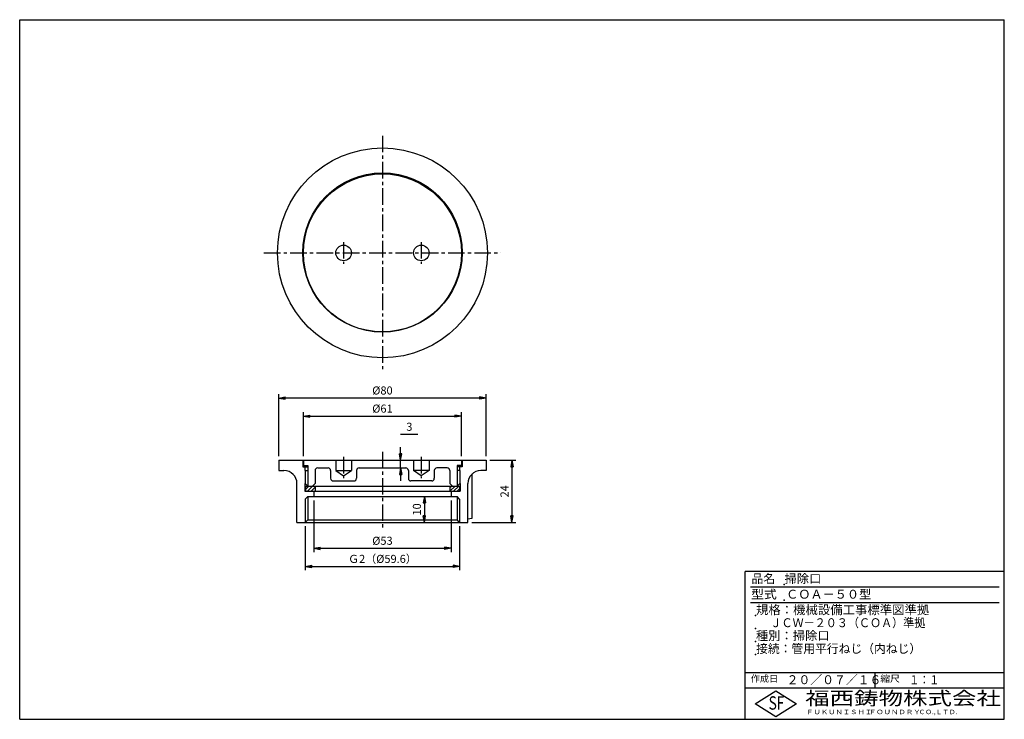
# Model space of a CAD drawing. Extents: x 5 to 385, y 10 to 280.
import ezdxf

# ---------------------------------------------------------------- set-up
doc = ezdxf.new("R2010")
doc.units = 0
doc.header["$LTSCALE"] = 0.2
doc.linetypes.add('CENTER', pattern=[50.8, 31.75, -6.35, 6.35, -6.35])
doc.layers.get('0').update_dxf_attribs({"linetype": 'CONTINUOUS'})
doc.layers.get('DEFPOINTS').update_dxf_attribs({"linetype": 'CONTINUOUS'})
for name, color, linetype in [('LAY-10', 7, 'CONTINUOUS'), ('LAY-20', 7, 'CONTINUOUS'), ('LAY-255', 7, 'CONTINUOUS')]:
    doc.layers.add(name, color=color, linetype=linetype)
doc.styles.add('EXCADDIM1', font='simplex', dxfattribs={"width": 0.84, "bigfont": 'bigfont'})
doc.styles.add('EXCADSTD', font='simplex', dxfattribs={"bigfont": 'bigfont'})
doc.styles.get("Standard").update_dxf_attribs({"font": 'simplex', "bigfont": 'bigfont'})
doc.dimstyles.new('ISO-25', dxfattribs={"dimtxt": 2.5, "dimasz": 2.5, "dimexe": 1.25, "dimexo": 0.625, "dimtad": 1, "dimtxsty": 'STANDARD', "dimcen": 2.5, "dimazin": 3, "dimtfac": 1, "dimtmove": 0, "dimatfit": 3})

# ---------------------------------------------------------------- blocks, each defined once
blk = doc.blocks.new('EX_BNORM')
at = {"color": 0, "linetype": 'CONTINUOUS'}
for p, q in [((0, 0), (-1, 0.17)), ((-1, 0.17), (-1, -0.17)), ((0, 0), (-1, 0.08)), ((0, 0), (-1, 0)), ((0, 0), (-1, -0.17)), ((0, 0), (-1, -0.08))]:
    blk.add_line(p, q, dxfattribs=at)
blk = doc.blocks.new('*D15')
at = {"layer": 'DEFPOINTS', "color": 0}
for p in [(115.2, 86), (174.8, 86), (174.8, 69)]:
    blk.add_point(p, dxfattribs=at)
at = {"layer": 'LAY-20', "color": 4, "linetype": 'CONTINUOUS'}
for p, q in [((115.2, 84.5), (115.2, 67.5)), ((174.8, 84.5), (174.8, 67.5)), ((117.7, 69), (172.3, 69))]:
    blk.add_line(p, q, dxfattribs=at)
at = {"layer": 'LAY-20', "color": 4, "xscale": 2.5, "yscale": 2.5, "zscale": 2.5, "rotation": 180}
blk.add_blockref('EX_BNORM', (115.2, 69), dxfattribs=at)
at = {"layer": 'LAY-20', "color": 4, "xscale": 2.5, "yscale": 2.5, "zscale": 2.5}
blk.add_blockref('EX_BNORM', (174.8, 69), dxfattribs=at)
at = {"layer": 'LAY-20', "color": 7, "insert": (145, 71.5), "char_height": 3.1181, "attachment_point": 5, "style": 'EXCADDIM1'}
blk.add_mtext('Ｇ2（%%c59.6）', dxfattribs=at)
blk = doc.blocks.new('*D16')
at = {"layer": 'DEFPOINTS', "color": 0}
for p in [(161.2, 96), (161.2, 86), (161.2, 86)]:
    blk.add_point(p, dxfattribs=at)
at = {"layer": 'LAY-20', "color": 4, "linetype": 'CONTINUOUS'}
blk.add_line((161.2, 93.5), (161.2, 88.5), dxfattribs=at)
at = {"layer": 'LAY-20', "color": 4, "xscale": 2.5, "yscale": 2.5, "zscale": 2.5}
for p, rotation in [((161.2, 96), 90), ((161.2, 86), 270)]:
    blk.add_blockref('EX_BNORM', p, dxfattribs=dict(at, rotation=rotation))
at = {"layer": 'LAY-20', "color": 7, "insert": (158.7, 91), "char_height": 3.118, "attachment_point": 5, "rotation": 90, "style": 'EXCADDIM1'}
blk.add_mtext('10', dxfattribs=at)
blk = doc.blocks.new('*D17')
at = {"layer": 'DEFPOINTS', "color": 0}
for p in [(185, 110), (178, 86), (195, 86)]:
    blk.add_point(p, dxfattribs=at)
at = {"layer": 'LAY-20', "color": 4, "linetype": 'CONTINUOUS'}
for p, q in [((186.5, 110), (196.5, 110)), ((195, 107.5), (195, 88.5)), ((179.5, 86), (196.5, 86))]:
    blk.add_line(p, q, dxfattribs=at)
at = {"layer": 'LAY-20', "color": 4, "xscale": 2.5, "yscale": 2.5, "zscale": 2.5}
for p, rotation in [((195, 110), 90), ((195, 86), 270)]:
    blk.add_blockref('EX_BNORM', p, dxfattribs=dict(at, rotation=rotation))
at = {"layer": 'LAY-20', "color": 7, "insert": (192.5, 98), "char_height": 3.118, "attachment_point": 5, "rotation": 90, "style": 'EXCADDIM1'}
blk.add_mtext('24', dxfattribs=at)
blk = doc.blocks.new('*D18')
at = {"layer": 'DEFPOINTS', "color": 0}
for p in [(152, 110), (152, 110), (152, 107)]:
    blk.add_point(p, dxfattribs=at)
at = {"layer": 'LAY-20', "color": 4, "linetype": 'CONTINUOUS'}
for p, q in [((152, 112.5), (152, 115)), ((152, 107), (152, 110)), ((152, 104.5), (152, 102))]:
    blk.add_line(p, q, dxfattribs=at)
at = {"layer": 'LAY-20', "color": 4, "xscale": 2.5, "yscale": 2.5, "zscale": 2.5}
for p, rotation in [((152, 110), 270), ((152, 107), 90)]:
    blk.add_blockref('EX_BNORM', p, dxfattribs=dict(at, rotation=rotation))
at = {"layer": 'LAY-20', "color": 7, "insert": (155.40243, 122.5), "char_height": 3.11811, "attachment_point": 5, "style": 'EXCADDIM1'}
blk.add_mtext('3', dxfattribs=at)
blk = doc.blocks.new('*D19')
at = {"layer": 'DEFPOINTS', "color": 0}
for p in [(105, 134), (105, 110), (185, 110)]:
    blk.add_point(p, dxfattribs=at)
at = {"layer": 'LAY-20', "color": 4, "linetype": 'CONTINUOUS'}
for p, q in [((105, 111.5), (105, 135.5)), ((182.5, 134), (107.5, 134)), ((185, 111.5), (185, 135.5))]:
    blk.add_line(p, q, dxfattribs=at)
at = {"layer": 'LAY-20', "color": 4, "xscale": 2.5, "yscale": 2.5, "zscale": 2.5, "rotation": 180}
blk.add_blockref('EX_BNORM', (105, 134), dxfattribs=at)
at = {"layer": 'LAY-20', "color": 4, "xscale": 2.5, "yscale": 2.5, "zscale": 2.5}
blk.add_blockref('EX_BNORM', (185, 134), dxfattribs=at)
at = {"layer": 'LAY-20', "color": 7, "insert": (145, 136.5), "char_height": 3.118, "attachment_point": 5, "style": 'EXCADDIM1'}
blk.add_mtext('%%c80', dxfattribs=at)
blk = doc.blocks.new('*D20')
at = {"layer": 'DEFPOINTS', "color": 0}
for p in [(175.5, 127), (114.5, 110), (175.5, 110)]:
    blk.add_point(p, dxfattribs=at)
at = {"layer": 'LAY-20', "color": 4, "linetype": 'CONTINUOUS'}
for p, q in [((114.5, 111.5), (114.5, 128.5)), ((117, 127), (173, 127)), ((175.5, 111.5), (175.5, 128.5))]:
    blk.add_line(p, q, dxfattribs=at)
at = {"layer": 'LAY-20', "color": 4, "xscale": 2.5, "yscale": 2.5, "zscale": 2.5, "rotation": 180}
blk.add_blockref('EX_BNORM', (114.5, 127), dxfattribs=at)
at = {"layer": 'LAY-20', "color": 4, "xscale": 2.5, "yscale": 2.5, "zscale": 2.5}
blk.add_blockref('EX_BNORM', (175.5, 127), dxfattribs=at)
at = {"layer": 'LAY-20', "color": 7, "insert": (145, 129.5), "char_height": 3.118, "attachment_point": 5, "style": 'EXCADDIM1'}
blk.add_mtext('%%c61', dxfattribs=at)
blk = doc.blocks.new('*D21')
at = {"layer": 'DEFPOINTS', "color": 0}
for p in [(118.5, 96), (171.5, 96), (171.5, 76)]:
    blk.add_point(p, dxfattribs=at)
at = {"layer": 'LAY-20', "color": 4, "linetype": 'CONTINUOUS'}
for p, q in [((118.5, 94.5), (118.5, 74.5)), ((171.5, 94.5), (171.5, 74.5)), ((121, 76), (169, 76))]:
    blk.add_line(p, q, dxfattribs=at)
at = {"layer": 'LAY-20', "color": 4, "xscale": 2.5, "yscale": 2.5, "zscale": 2.5, "rotation": 180}
blk.add_blockref('EX_BNORM', (118.5, 76), dxfattribs=at)
at = {"layer": 'LAY-20', "color": 4, "xscale": 2.5, "yscale": 2.5, "zscale": 2.5}
blk.add_blockref('EX_BNORM', (171.5, 76), dxfattribs=at)
at = {"layer": 'LAY-20', "color": 7, "insert": (145, 78.5), "char_height": 3.118, "attachment_point": 5, "style": 'EXCADDIM1'}
blk.add_mtext('%%c53', dxfattribs=at)

msp = doc.modelspace()

# ---------------------------------------------------------------- linework, layer by layer
at = {"layer": 'LAY-10', "color": 2, "linetype": 'CENTER'}
for p, q in [((145, 235.24), (145, 144.76)), ((130, 194.2), (130, 185.8)), ((160, 194.2), (160, 185.8)), ((99.26, 190), (190.74, 190)), ((130, 111.27), (130, 103.02)), ((145, 113.21), (145, 82.88)), ((160, 111.27), (160, 103.02))]:
    msp.add_line(p, q, dxfattribs=at)
at = {"layer": 'LAY-10', "color": 7, "linetype": 'CONTINUOUS'}
for p, q in [((105, 110), (185, 110)), ((105, 110), (105, 106)), ((114.25, 110), (114.25, 107.5)), ((114.25, 107.5), (116.19, 107.5)), ((114.5, 110), (114.5, 108)), ((114.5, 108), (116.19, 108)), ((115.19, 106), (115.19, 107.5)), ((116.19, 108), (116.19, 106)), ((120, 107), (124, 107)), ((127, 110), (127, 106)), ((133, 110), (133, 106)), ((136, 107), (154, 107)), ((157, 110), (157, 106)), ((163, 110), (163, 106)), ((170, 107), (166, 107)), ((175.5, 108), (173.81, 108)), ((173.81, 108), (173.81, 106)), ((175.75, 107.5), (173.81, 107.5)), ((174.81, 106), (174.81, 107.5)), ((175.5, 110), (175.5, 108)), ((175.75, 110), (175.75, 107.5)), ((185, 110), (185, 106)), ((105, 106), (107, 106)), ((115.19, 106), (116.19, 106)), ((115.19, 106), (115.19, 101)), ((116.19, 106), (116.19, 100)), ((119, 106), (119, 101)), ((125, 106), (125, 103)), ((127, 106), (133, 106)), ((127, 106), (130, 104)), ((130, 104), (133, 106)), ((135, 106), (135, 103)), ((155, 106), (155, 103)), ((163, 106), (157, 106)), ((160, 104), (157, 106)), ((163, 106), (160, 104)), ((165, 106), (165, 103)), ((171, 106), (171, 101)), ((174.81, 106), (173.81, 106)), ((173.81, 106), (173.81, 100)), ((174.81, 106), (174.81, 101)), ((179.5, 104), (179.5, 87.5)), ((185, 106), (183, 106)), ((112, 86), (112, 101)), ((115, 101), (115.19, 101)), ((115, 101), (115, 98)), ((115.19, 101), (116.19, 100)), ((115.19, 100), (174.81, 100)), ((115.25, 98.64), (116.61, 100)), ((115.25, 100), (115.25, 99.22)), ((115.25, 99.22), (115.25, 98)), ((116.02, 98), (118.02, 100)), ((117.44, 98), (119, 99.56)), ((119, 101), (118, 100)), ((119, 100), (119, 98)), ((126, 102), (134, 102)), ((164, 102), (156, 102)), ((171, 101), (172, 100)), ((171, 99.4), (171.6, 100)), ((171, 99.74), (171.26, 100)), ((171, 99.97), (171.03, 100)), ((171, 100), (171, 98)), ((171.02, 98.01), (173.01, 100)), ((172.42, 98), (174.42, 100)), ((174.81, 101), (173.81, 100)), ((173.84, 98), (174.75, 98.91)), ((174.75, 100), (174.75, 98)), ((175, 101), (174.81, 101)), ((175, 101), (175, 98)), ((178, 86), (178, 101)), ((115, 98), (175, 98)), ((115.2, 95), (116.2, 96)), ((115.2, 95), (115.2, 86)), ((116.2, 96), (173.8, 96)), ((116.2, 96), (116.2, 87)), ((118.5, 98), (118.5, 96)), ((118.85, 98), (119, 98.15)), ((118.97, 98), (119, 98.03)), ((171.03, 98), (171, 98.03)), ((171.5, 98), (171.5, 96)), ((173.8, 96), (173.8, 87)), ((174.8, 95), (173.8, 96)), ((174.65, 98), (174.75, 98.1)), ((174.8, 95), (174.8, 86)), ((179.5, 87.5), (178, 87.24)), ((112, 86), (178, 86)), ((115.2, 86), (116.2, 87)), ((116.2, 87), (173.8, 87)), ((174.8, 86), (173.8, 87))]:
    msp.add_line(p, q, dxfattribs=at)
for centre, radius in [((145, 190), 40.5), ((145.01, 190.13), 30.75), ((145, 190), 30.5), ((130, 190), 3), ((160, 190), 3)]:
    msp.add_circle(centre, radius, dxfattribs=at)
for centre, radius, start, end in [((120, 106), 1, 90, 180), ((124, 106), 1, 0, 90), ((136, 106), 1, 90, 180), ((154, 106), 1, 0, 90), ((166, 106), 1, 90, 180), ((170, 106), 1, 0, 90), ((107, 101), 5, 0, 90), ((126, 103), 1, 180, 270), ((134, 103), 1, 270, 0), ((156, 103), 1, 180, 270), ((164, 103), 1, 270, 0), ((183, 101), 5, 90, 180), ((181.5, 104), 2, 159.9528, 180)]:
    msp.add_arc(centre, radius, start, end, dxfattribs=at)
at = {"layer": 'LAY-20', "color": 4, "linetype": 'CONTINUOUS'}
msp.add_line((152, 120), (158.7, 120), dxfattribs=at)
at = {"layer": 'LAY-255', "color": 7, "linetype": 'CONTINUOUS'}
for p, q in [((5, 280), (385, 280)), ((5, 10), (5, 280)), ((385, 10), (385, 280)), ((285, 10), (285, 67)), ((385, 67), (285, 67)), ((385, 22), (285, 22)), ((288.8, 16), (296.8, 21)), ((296.8, 21), (304.8, 16)), ((296.8, 11), (288.8, 16)), ((304.8, 16), (296.8, 11)), ((5, 10), (385, 10))]:
    msp.add_line(p, q, dxfattribs=at)
at = {"layer": 'LAY-255', "color": 4, "linetype": 'CONTINUOUS'}
for p, q in [((383, 61), (287, 61)), ((383, 55), (287, 55)), ((285, 28), (385, 28)), ((335, 28), (335, 22))]:
    msp.add_line(p, q, dxfattribs=at)
at = {"layer": 'LAY-255', "color": 7, "linetype": 'CONTINUOUS'}
for p in [(300, 62), (300, 56), (289, 50), (289, 45), (289, 40), (289, 35)]:
    msp.add_point(p, dxfattribs=at)

# ---------------------------------------------------------------- texts
at = {"layer": 'LAY-255', "color": 7, "linetype": 'CONTINUOUS', "style": 'EXCADSTD'}
for s, height, width, p in [('品名', 3.438, 0.978839, (287.42, 62.56)), ('掃除口', 3.438, 1.009134, (300.19, 62.56)), ('型式', 3.438, 1.056348, (287.27, 56.56)), ('ＣＯＡ－５０型', 3.438, 1.000258, (300.8, 56.56)), ('規格：機械設備工事標準図準拠', 3.4375, 1.018701, (289.16, 50.56)), ('      ＪＣＷ－２０３（ＣＯＡ）準拠', 3.4375, 0.910567, (289, 45.56)), ('種別：掃除口', 3.438, 1.010524, (289.14, 40.56)), ('接続：管用平行ねじ（内ねじ）', 3.4375, 0.970123, (289.22, 35.56)), ('作成日', 2.578, 1.00063, (287.15, 24.42)), ('２０／０７／１６', 3.438, 0.974916, (300.98, 23.56)), ('縮尺', 2.578, 1.080709, (337.11, 24.42)), ('１：１', 3.438, 0.829134, (348.28, 23.56)), ('福西鋳物株式会社', 5.156, 1.342686, (308.14, 15.54)), ('S', 5.16, 0.758268, (294.03, 13.72)), ('F', 5.16, 0.744095, (297.1, 13.75)), ('ＦＵＫＵＮＩＳＨＩ', 1.719, 1.204799, (308.51, 11.98)), ('ＦＯＵＮＤＲＹ', 1.719, 1.217207, (332.7, 11.98)), ('ＣＯ.,ＬＴＤ.', 1.719, 1.097168, (351.92, 11.98))]:
    msp.add_text(s, height=height, dxfattribs=dict(at, width=width)).set_placement(p)

# ---------------------------------------------------------------- dimensions: what is measured, and where the dimension line sits
at = {"layer": 'LAY-20', "color": 4, "linetype": 'CONTINUOUS'}
for base, p1, p2, text, picture, middle in [((105, 134), (185, 110), (105, 110), '%%c<>', '*D19', (145, 136.5)), ((175.5, 127), (114.5, 110), (175.5, 110), '%%c<>', '*D20', (145, 129.5)), ((171.5, 76), (118.5, 96), (171.5, 96), '%%c<>', '*D21', (145, 78.5)), ((174.8, 69), (115.2, 86), (174.8, 86), 'Ｇ2（%%c59.6）', '*D15', (145, 71.5))]:
    dim = msp.add_linear_dim(base=base, p1=p1, p2=p2, text=text, dimstyle='ISO-25', override={"dimtxt": 3.11811, "dimasz": 2.5, "dimexe": 1.5, "dimexo": 1.5, "dimgap": 0, "dimtad": 1, "dimjust": 0, "dimtih": 0, "dimtoh": 0, "dimdec": 1, "dimzin": 8, "dimlunit": 2, "dimtxsty": 'EXCADDIM1', "dimblk1": 'EX_BNORM', "dimblk2": 'EX_BNORM', "dimsah": 1, "dimse1": 0, "dimse2": 0, "dimclrd": 4, "dimclre": 4, "dimclrt": 7, "dimtmove": 2}, dxfattribs=at)
    dim.commit()
    dim.dimension.update_dxf_attribs({"geometry": picture, "text_midpoint": middle, "dimtype": 160})
for base, p1, p2, override, picture, middle in [((152, 110), (152, 107), (152, 110), {"dimtxt": 3.11811, "dimasz": 2.5, "dimexe": 0, "dimexo": 0, "dimgap": 0, "dimtad": 1, "dimjust": 0, "dimtih": 1, "dimtoh": 1, "dimdec": 1, "dimzin": 8, "dimlunit": 2, "dimtxsty": 'EXCADDIM1', "dimblk1": 'EX_BNORM', "dimblk2": 'EX_BNORM', "dimsah": 1, "dimse1": 1, "dimse2": 1, "dimclrd": 4, "dimclre": 4, "dimclrt": 7, "dimtmove": 2}, '*D18', (155.4, 122.5)), ((195, 86), (185, 110), (178, 86), {"dimtxt": 3.11811, "dimasz": 2.5, "dimexe": 1.5, "dimexo": 1.5, "dimgap": 0, "dimtad": 1, "dimjust": 0, "dimtih": 0, "dimtoh": 0, "dimdec": 1, "dimzin": 8, "dimlunit": 2, "dimtxsty": 'EXCADDIM1', "dimblk1": 'EX_BNORM', "dimblk2": 'EX_BNORM', "dimsah": 1, "dimse1": 0, "dimse2": 0, "dimclrd": 4, "dimclre": 4, "dimclrt": 7, "dimtmove": 2}, '*D17', (192.5, 98)), ((161.2, 86), (161.2, 96), (161.2, 86), {"dimtxt": 3.11811, "dimasz": 2.5, "dimexe": 0, "dimexo": 0, "dimgap": 0, "dimtad": 1, "dimjust": 0, "dimtih": 0, "dimtoh": 0, "dimdec": 1, "dimzin": 8, "dimlunit": 2, "dimtxsty": 'EXCADDIM1', "dimblk1": 'EX_BNORM', "dimblk2": 'EX_BNORM', "dimsah": 1, "dimse1": 1, "dimse2": 1, "dimclrd": 4, "dimclre": 4, "dimclrt": 7, "dimtmove": 2}, '*D16', (158.7, 91))]:
    dim = msp.add_linear_dim(base=base, p1=p1, p2=p2, angle=90, dimstyle='ISO-25', override=override, dxfattribs=at)
    dim.commit()
    dim.dimension.update_dxf_attribs({"geometry": picture, "text_midpoint": middle, "dimtype": 160})

doc.saveas('drawing.dxf')
